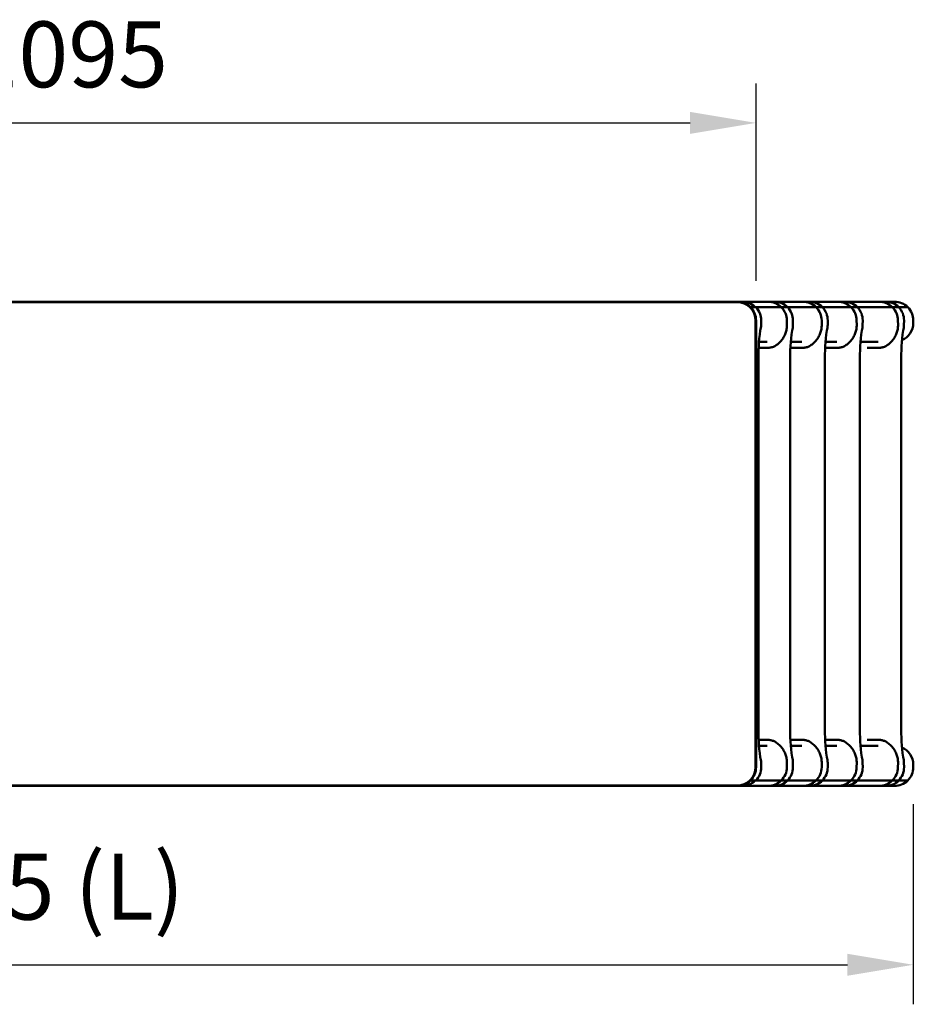
# Model space of a CAD drawing. Units: millimetres. Extents: x 0 to 420, y 0 to 281.
# Drawn here: x 122 to 169, y 212 to 264 of the extents above; entities that cross this region are included whole.
import ezdxf

# ---------------------------------------------------------------- set-up
doc = ezdxf.new("R2010")
doc.units = ezdxf.units.MM
doc.header["$LTSCALE"] = 0.75
doc.layers.add('FD_Dimensions', color=7, linetype='Continuous', lineweight=25)
doc.layers.add('Visible', color=7, linetype='Continuous', lineweight=50)
doc.styles.get("Standard").update_dxf_attribs({"font": 'arial.ttf'})
doc.dimstyles.new('Dim-ISO-25', dxfattribs={"dimtxt": 3.5, "dimasz": 3.5, "dimexe": 2.1, "dimexo": 2.1, "dimgap": 1.4, "dimtad": 1, "dimzin": 12, "dimdsep": 46, "dimtxsty": 'Standard', "dimcen": 0, "dimazin": 3, "dimtp": 0.1, "dimtm": 0.1, "dimtfac": 0.714286, "dimtmove": 0, "dimatfit": 3, "dimfxl": 1, "dimtzin": 12, "dimarcsym": 0})

# ---------------------------------------------------------------- blocks, each defined once
blk = doc.blocks.new('*D13')
at = {"layer": 'Defpoints', "color": 0, "transparency": 16777216}
for p in [(160.690263, 258.465669), (87.60421, 247.965669), (160.690263, 247.965669)]:
    blk.add_point(p, dxfattribs=at)
at = {"layer": 'FD_Dimensions', "color": 0, "lineweight": -2, "transparency": 16777216}
for p, q in [((87.60421, 250.065669), (87.60421, 260.565669)), ((160.690263, 250.065669), (160.690263, 260.565669)), ((91.10421, 258.465669), (157.190263, 258.465669))]:
    blk.add_line(p, q, dxfattribs=at)
at = {"layer": 'FD_Dimensions', "color": 0, "transparency": 16777216}
for points in [[(91.10421, 259.049002), (91.10421, 257.882336), (87.60421, 258.465669)], [(157.190263, 259.049002), (157.190263, 257.882336), (160.690263, 258.465669)]]:
    blk.add_solid(points, dxfattribs=at)
at = {"layer": 'FD_Dimensions', "color": 0, "transparency": 16777216, "insert": (124.147237, 261.652674), "char_height": 3.5, "attachment_point": 5}
blk.add_mtext('1095', dxfattribs=at)
blk = doc.blocks.new('*D14')
at = {"layer": 'Defpoints', "color": 0, "transparency": 16777216}
for p in [(74.087075, 224.232336), (169.046534, 224.365669), (169.046534, 213.732336)]:
    blk.add_point(p, dxfattribs=at)
at = {"layer": 'FD_Dimensions', "color": 0, "lineweight": -2, "transparency": 16777216}
for p, q in [((74.087075, 222.132336), (74.087075, 211.632336)), ((169.046534, 222.265669), (169.046534, 211.632336)), ((77.587075, 213.732336), (165.546534, 213.732336))]:
    blk.add_line(p, q, dxfattribs=at)
at = {"layer": 'FD_Dimensions', "color": 0, "transparency": 16777216}
for points in [[(77.587075, 214.315669), (77.587075, 213.149002), (74.087075, 213.732336)], [(165.546534, 214.315669), (165.546534, 213.149002), (169.046534, 213.732336)]]:
    blk.add_solid(points, dxfattribs=at)
at = {"layer": 'FD_Dimensions', "color": 0, "transparency": 16777216, "insert": (121.566804, 217.426674), "char_height": 3.5, "attachment_point": 5}
blk.add_mtext('1425 (L)', dxfattribs=at)

msp = doc.modelspace()

# ---------------------------------------------------------------- linework, layer by layer
at = {"layer": 'Visible', "extrusion": (-1e-16, -1, 2.966e-13)}
for p, q in [((88.60253, 248.94033), (159.6865, 248.94033)), ((88.60553, 248.96567), (159.6895, 248.96567)), ((159.93749, 248.96567), (159.6895, 248.96567)), ((159.93749, 248.96567), (161.33635, 248.96567)), ((160.37808, 248.65306), (160.39919, 248.67073)), ((160.39919, 248.67073), (160.37808, 248.65306)), ((160.39919, 248.67073), (160.65091, 248.67073)), ((160.40101, 248.67073), (160.39919, 248.67073)), ((160.40101, 248.67073), (160.68117, 248.67073)), ((160.64591, 248.67569), (160.67629, 248.67569)), ((160.67629, 248.67569), (160.67215, 248.67073)), ((162.03386, 248.67073), (160.68117, 248.67073)), ((162.03386, 248.67073), (160.68117, 248.67073)), ((161.66029, 248.96567), (161.33635, 248.96567)), ((161.66029, 248.96567), (163.181, 248.96567)), ((162.02878, 248.67569), (162.02886, 248.67569)), ((162.03366, 248.67073), (162.37376, 248.67073)), ((162.03386, 248.67073), (162.37119, 248.67073)), ((162.3663, 248.67569), (162.36876, 248.67569)), ((163.88045, 248.67073), (162.37119, 248.67073)), ((163.88045, 248.67073), (162.37119, 248.67073)), ((163.50831, 248.96567), (163.181, 248.96567)), ((163.50831, 248.96567), (165.03706, 248.96567)), ((163.87349, 248.67569), (163.87545, 248.67569)), ((163.87838, 248.67073), (164.22185, 248.67073)), ((163.88045, 248.67073), (164.21779, 248.67073)), ((164.2129, 248.67569), (164.21685, 248.67569)), ((165.73876, 248.67073), (164.21779, 248.67073)), ((165.73876, 248.67073), (164.21779, 248.67073)), ((165.36936, 248.96567), (165.03706, 248.96567)), ((165.36936, 248.96567), (167.23062, 248.96567)), ((165.72962, 248.67569), (165.73376, 248.67569)), ((165.73451, 248.67073), (166.08306, 248.67073)), ((165.73876, 248.67073), (166.07609, 248.67073)), ((166.07121, 248.67569), (166.07806, 248.67569)), ((167.93489, 248.67073), (166.07609, 248.67073)), ((167.93489, 248.67073), (166.07609, 248.67073)), ((167.56918, 248.96567), (167.23062, 248.96567)), ((167.56918, 248.96567), (168.04201, 248.96567)), ((167.92325, 248.67569), (167.92989, 248.67569)), ((167.92813, 248.67073), (168.28294, 248.67073)), ((167.93489, 248.67073), (168.27222, 248.67073)), ((168.26734, 248.67569), (168.27794, 248.67569)), ((168.75351, 248.67073), (168.27222, 248.67073)), ((168.75351, 248.67073), (168.27222, 248.67073)), ((160.66201, 247.96567), (160.66201, 224.23234)), ((160.69026, 247.96567), (160.69026, 224.23234)), ((160.69026, 247.83234), (160.69026, 247.96567)), ((160.95978, 247.73664), (160.96239, 247.96567)), ((160.95978, 247.73664), (160.96239, 247.96567)), ((162.33115, 247.96567), (162.33376, 247.73664)), ((162.33115, 247.96567), (162.33376, 247.73664)), ((162.6498, 247.73664), (162.65241, 247.96567)), ((162.6498, 247.73664), (162.65241, 247.96567)), ((164.17774, 247.96567), (164.18035, 247.73664)), ((164.17774, 247.96567), (164.18035, 247.73664)), ((164.4964, 247.73664), (164.49901, 247.96567)), ((164.4964, 247.73664), (164.49901, 247.96567)), ((166.03605, 247.96567), (166.03866, 247.73664)), ((166.03605, 247.96567), (166.03866, 247.73664)), ((166.3547, 247.73664), (166.35731, 247.96567)), ((166.3547, 247.73664), (166.35731, 247.96567)), ((168.23218, 247.96567), (168.23479, 247.73664)), ((168.23218, 247.96567), (168.23479, 247.73664)), ((168.55083, 247.73664), (168.55344, 247.96567)), ((168.55083, 247.73664), (168.55344, 247.96567)), ((169.04642, 247.83234), (169.04642, 247.96567)), ((161.2868, 246.51992), (160.83, 246.51992)), ((161.2868, 246.51992), (160.83, 246.51992)), ((161.27426, 246.83234), (160.84736, 246.83234)), ((161.3531, 246.51992), (161.2868, 246.51992)), ((161.3531, 246.51992), (161.2868, 246.51992)), ((163.1334, 246.51992), (162.53668, 246.51992)), ((163.12086, 246.83234), (162.53738, 246.83234)), ((163.1334, 246.51992), (163.0671, 246.51992)), ((163.1997, 246.51992), (163.1334, 246.51992)), ((163.1997, 246.51992), (163.1334, 246.51992)), ((164.97917, 246.83234), (164.38398, 246.83234)), ((164.9917, 246.51992), (164.39499, 246.51992)), ((164.9917, 246.51992), (164.39499, 246.51992)), ((165.05801, 246.51992), (164.9917, 246.51992)), ((165.05801, 246.51992), (164.9917, 246.51992)), ((167.1753, 246.83234), (166.24229, 246.83234)), ((167.18784, 246.51992), (166.59112, 246.51992)), ((167.18784, 246.51992), (166.59112, 246.51992)), ((167.25414, 246.51992), (167.18784, 246.51992)), ((167.25414, 246.51992), (167.18784, 246.51992)), ((160.81421, 226.43234), (160.81421, 245.76567)), ((162.50422, 226.43234), (162.50422, 245.76567)), ((164.35082, 226.43234), (164.35082, 245.76567)), ((166.20913, 226.43234), (166.20913, 245.76567)), ((168.40526, 226.43234), (168.40526, 245.76567)), ((161.2868, 225.67809), (160.83, 225.67809)), ((161.2868, 225.67809), (160.83, 225.67809)), ((161.3531, 225.67809), (161.2868, 225.67809)), ((161.3531, 225.67809), (161.2868, 225.67809)), ((163.1334, 225.67809), (162.53668, 225.67809)), ((163.1334, 225.67809), (163.0671, 225.67809)), ((163.1997, 225.67809), (163.1334, 225.67809)), ((163.1997, 225.67809), (163.1334, 225.67809)), ((164.9917, 225.67809), (164.39499, 225.67809)), ((164.9917, 225.67809), (164.39499, 225.67809)), ((165.05801, 225.67809), (164.9917, 225.67809)), ((165.05801, 225.67809), (164.9917, 225.67809)), ((167.18784, 225.67809), (166.59112, 225.67809)), ((167.18784, 225.67809), (166.59112, 225.67809)), ((167.25414, 225.67809), (167.18784, 225.67809)), ((167.25414, 225.67809), (167.18784, 225.67809)), ((161.27426, 225.36567), (160.84736, 225.36567)), ((163.12086, 225.36567), (162.53738, 225.36567)), ((164.97917, 225.36567), (164.38398, 225.36567)), ((167.1753, 225.36567), (166.24229, 225.36567)), ((160.95978, 224.46136), (160.96239, 224.23234)), ((160.95978, 224.46136), (160.96239, 224.23234)), ((162.33115, 224.23234), (162.33376, 224.46136)), ((162.33115, 224.23234), (162.33376, 224.46136)), ((162.6498, 224.46136), (162.65241, 224.23234)), ((162.6498, 224.46136), (162.65241, 224.23234)), ((164.17774, 224.23234), (164.18035, 224.46136)), ((164.17774, 224.23234), (164.18035, 224.46136)), ((164.4964, 224.46136), (164.49901, 224.23234)), ((164.4964, 224.46136), (164.49901, 224.23234)), ((166.03605, 224.23234), (166.03866, 224.46136)), ((166.03605, 224.23234), (166.03866, 224.46136)), ((166.3547, 224.46136), (166.35731, 224.23234)), ((166.3547, 224.46136), (166.35731, 224.23234)), ((168.23218, 224.23234), (168.23479, 224.46136)), ((168.23218, 224.23234), (168.23479, 224.46136)), ((168.55083, 224.46136), (168.55344, 224.23234)), ((168.55083, 224.46136), (168.55344, 224.23234)), ((160.69026, 224.36567), (160.69026, 224.23234)), ((169.04642, 224.23234), (169.04642, 224.36567)), ((160.37667, 223.54353), (160.39422, 223.52232)), ((160.39422, 223.52232), (160.37667, 223.54353)), ((160.39422, 223.52232), (160.64591, 223.52232)), ((160.39422, 223.52232), (160.39607, 223.52232)), ((160.39607, 223.52232), (160.67629, 223.52232)), ((162.02878, 223.52232), (160.64591, 223.52232)), ((162.02886, 223.52232), (160.67629, 223.52232)), ((162.02878, 223.52232), (162.36876, 223.52232)), ((162.02886, 223.52232), (162.3663, 223.52232)), ((162.3663, 223.52232), (163.87545, 223.52232)), ((163.87349, 223.52232), (162.36876, 223.52232)), ((163.87349, 223.52232), (164.21685, 223.52232)), ((163.87545, 223.52232), (164.2129, 223.52232)), ((165.73376, 223.52232), (164.2129, 223.52232)), ((165.72962, 223.52232), (164.21685, 223.52232)), ((165.72962, 223.52232), (166.07806, 223.52232)), ((165.73376, 223.52232), (166.07121, 223.52232)), ((166.07121, 223.52232), (167.92989, 223.52232)), ((167.92325, 223.52232), (166.07806, 223.52232)), ((167.92325, 223.52232), (168.27794, 223.52232)), ((167.92989, 223.52232), (168.26734, 223.52232)), ((168.74853, 223.52232), (168.26734, 223.52232)), ((168.74853, 223.52232), (168.27794, 223.52232)), ((159.6865, 223.25768), (88.60253, 223.25768)), ((159.6895, 223.23234), (88.60553, 223.23234)), ((159.6895, 223.23234), (159.93749, 223.23234)), ((159.93749, 223.23234), (161.33635, 223.23234)), ((161.33635, 223.23234), (161.66029, 223.23234)), ((161.66029, 223.23234), (163.181, 223.23234)), ((163.181, 223.23234), (163.50831, 223.23234)), ((163.50831, 223.23234), (165.03706, 223.23234)), ((165.03706, 223.23234), (165.36936, 223.23234)), ((165.36936, 223.23234), (167.23062, 223.23234)), ((167.23062, 223.23234), (167.56918, 223.23234)), ((167.56918, 223.23234), (168.04201, 223.23234))]:
    msp.add_line(p, q, dxfattribs=at)
at = {"layer": 'Visible'}
for centre, radius, start, end in [((159.68696, 247.9652), 0.97509, 0.027449, 90.027409), ((168.04242, 247.95905), 1.00661, 44.963708, 90.023084), ((168.04864, 247.96527), 0.99779, 0.022748, 44.963177), ((159.71835, 247.75355), 1.24154, 344.994635, 359.219613), ((159.71835, 247.75355), 1.24154, 344.994635, 359.219613), ((161.40837, 247.75355), 1.24154, 344.994635, 359.219613), ((161.40837, 247.75355), 1.24154, 344.994635, 359.219613), ((163.25497, 247.75355), 1.24154, 344.994635, 359.219613), ((163.25497, 247.75355), 1.24154, 344.994635, 359.219613), ((165.11327, 247.75355), 1.24154, 344.994635, 359.219613), ((165.11327, 247.75355), 1.24154, 344.994635, 359.219613), ((168.04665, 247.83343), 0.9998, 293.449154, 359.937536), ((167.30941, 247.75355), 1.24154, 344.994635, 359.219613), ((167.30941, 247.75355), 1.24154, 344.994635, 359.219613), ((170.85845, 245.99614), 10.04545, 171.780452, 181.314426), ((172.54846, 245.99614), 10.04545, 171.780452, 181.314426), ((174.39506, 245.99614), 10.04545, 171.780452, 181.314426), ((176.25337, 245.99614), 10.04545, 171.780452, 181.314426), ((178.4495, 245.99614), 10.04545, 171.780452, 181.314426), ((170.95812, 226.20357), 10.14494, 178.708071, 188.148549), ((172.64813, 226.20357), 10.14494, 178.708071, 188.148549), ((174.49473, 226.20357), 10.14494, 178.708071, 188.148549), ((176.35304, 226.20357), 10.14494, 178.708071, 188.148549), ((178.54917, 226.20357), 10.14494, 178.708071, 188.148549), ((168.04665, 224.36458), 0.9998, 0.062464, 66.550846), ((159.71835, 224.44445), 1.24154, 0.780387, 15.005365), ((159.71835, 224.44445), 1.24154, 0.780387, 15.005365), ((161.40837, 224.44445), 1.24154, 0.780387, 15.005365), ((161.40837, 224.44445), 1.24154, 0.780387, 15.005365), ((163.25497, 224.44445), 1.24154, 0.780387, 15.005365), ((163.25497, 224.44445), 1.24154, 0.780387, 15.005365), ((165.11327, 224.44445), 1.24154, 0.780387, 15.005365), ((165.11327, 224.44445), 1.24154, 0.780387, 15.005365), ((167.30941, 224.44445), 1.24154, 0.780387, 15.005365), ((167.30941, 224.44445), 1.24154, 0.780387, 15.005365), ((159.68696, 224.2328), 0.97509, 269.972591, 359.972551), ((168.04861, 224.23274), 0.99782, 314.63918, 359.976686), ((168.04241, 224.23899), 1.00665, 269.977477, 314.640124)]:
    msp.add_arc(centre, radius, start, end, dxfattribs=at)
at = {"layer": 'Visible', "extrusion": (0, 0, -1)}
for centre, major_axis, ratio, start_param, end_param in [((159.6895, 247.96567), (-1.00077, 0), 0.99923541, 1.57079633, 2.35909097), ((159.69574, 247.96567), (0, 1), 0.9945219, 0.78829464, 1.57079633), ((159.69574, 247.96567), (0, 1), 0.9945219, 0.78829464, 1.57079633), ((161.33635, 247.96567), (0, 1), 0.98331058, 0, 0.78829464), ((161.33635, 247.96567), (0, 1), 0.98331058, 0, 0.78127072), ((161.33662, 247.96567), (-0.53669, 0.84804), 0.98740015, 1.33978295, 1.34680687), ((161.33662, 247.96567), (-0.53669, 0.84804), 0.98740015, 1.34680692, 2.1293086), ((161.33662, 247.96567), (-0.53669, 0.84804), 0.98740015, 1.34680692, 2.1293086), ((163.181, 247.96567), (0, 1), 0.98340446, 0, 0.78829464), ((163.181, 247.96567), (0, 1), 0.98340446, 0, 0.78127072), ((163.18322, 247.96567), (-0.53669, 0.84804), 0.98740015, 1.33978292, 1.34680684), ((163.18322, 247.96567), (-0.53669, 0.84804), 0.98740015, 1.34680692, 2.1293086), ((163.18322, 247.96567), (-0.53669, 0.84804), 0.98740015, 1.34680692, 2.1293086), ((165.03706, 247.96567), (0, 1), 0.98349885, 0, 0.78829464), ((165.03706, 247.96567), (0, 1), 0.98349885, 0, 0.78127072), ((165.04153, 247.96567), (-0.53669, 0.84804), 0.98740014, 1.33978309, 1.34680701), ((165.04153, 247.96567), (-0.53669, 0.84804), 0.98740015, 1.34680692, 2.1293086), ((165.04153, 247.96567), (-0.53669, 0.84804), 0.98740015, 1.34680692, 2.1293086), ((167.23062, 247.96567), (0, 1), 0.98359362, 0, 0.78829464), ((167.23062, 247.96567), (0, 1), 0.98359362, 0, 0.78127072), ((167.23766, 247.96567), (-0.53669, 0.84804), 0.98740014, 1.3397831, 1.34680702), ((167.23766, 247.96567), (-0.53669, 0.84804), 0.98740015, 1.34680692, 2.1293086), ((167.23766, 247.96567), (-0.53669, 0.84804), 0.98740015, 1.34680692, 2.1293086), ((159.69574, 247.83234), (0, 1), 0.9945219, 1.57079633, 1.80972421), ((159.6895, 224.36567), (1.00077, 0), 0.99923541, -0.23817789, 0), ((159.6895, 224.23234), (1.00077, 0), 0.99923541, 0, 0.78952561), ((159.69574, 224.23234), (0, 1), 0.9945219, 1.57079633, 2.36032193), ((159.96787, 224.23234), (-0.53669, 0.84804), 0.98740015, 2.1293086, 2.91883421), ((161.33662, 224.23234), (0.53669, 0.84804), 0.98740015, 1.01228405, 1.80180966), ((161.65789, 224.23234), (-0.53669, 0.84804), 0.98740015, 2.1293086, 2.91883421), ((163.18322, 224.23234), (0.53669, 0.84804), 0.98740015, 1.01228405, 1.80180966), ((163.50448, 224.23234), (-0.53669, 0.84804), 0.98740015, 2.1293086, 2.91883421), ((165.04153, 224.23234), (0.53669, 0.84804), 0.98740015, 1.01228405, 1.80180966), ((165.36279, 224.23234), (-0.53669, 0.84804), 0.98740015, 2.1293086, 2.91883421), ((167.23766, 224.23234), (0.53669, 0.84804), 0.98740015, 1.01228405, 1.80180966), ((167.55892, 224.23234), (-0.53669, 0.84804), 0.98740015, 2.1293086, 2.91883421), ((159.6895, 224.23234), (-1.00077, 0), 0.99923541, 3.93111826, 4.71238898), ((159.93749, 224.23234), (-1.00602, 0), 0.99401896, 3.93111826, 4.71238898), ((161.33635, 224.23234), (0, 1), 0.98331058, 2.36032193, 3.14159265), ((161.66029, 224.23234), (1.0061, 0), 0.9939361, 0.78952561, 1.57079633), ((163.181, 224.23234), (0, 1), 0.98340446, 2.36032193, 3.14159265), ((163.50831, 224.23234), (1.00619, 0), 0.99384795, 0.78952561, 1.57079633), ((165.03706, 224.23234), (0, 1), 0.98349885, 2.36032193, 3.14159265), ((165.36936, 224.23234), (1.00642, 0), 0.9936223, 0.78952561, 1.57079633), ((167.23062, 224.23234), (0, 1), 0.98359362, 2.36032193, 3.14159265), ((167.56918, 224.23234), (-1.00651, 0), 0.993535, 3.93111826, 4.71238898)]:
    msp.add_ellipse(centre, major_axis=major_axis, ratio=ratio, start_param=start_param, end_param=end_param, dxfattribs=at)
at = {"layer": 'Visible'}
for centre, major_axis, ratio, start_param, end_param in [((159.93749, 247.96567), (-1.00602, 0), 0.99401896, 3.92409434, 4.71238898), ((159.93749, 247.96567), (1.00602, 0), 0.99401896, 0.78952561, 1.57079633), ((159.6895, 247.96567), (1.00077, 0), 0.99923541, 0, 0.78250169), ((159.96787, 247.96567), (0.53669, 0.84804), 0.98740014, -0.22978226, -0.22275834), ((159.96787, 247.96567), (0.53669, 0.84804), 0.98740015, -1.01228405, -0.22978236), ((159.96787, 247.96567), (0.53669, 0.84804), 0.98740015, -1.01228405, -0.22978236), ((161.66029, 247.96567), (-1.0061, 0), 0.9939361, 3.92409434, 4.71238898), ((161.66029, 247.96567), (-1.0061, 0), 0.9939361, 3.93111826, 4.71238898), ((161.65789, 247.96567), (0.53669, 0.84804), 0.98740015, -0.22978243, -0.22275851), ((161.65789, 247.96567), (0.53669, 0.84804), 0.98740015, -1.01228405, -0.22978236), ((161.65789, 247.96567), (0.53669, 0.84804), 0.98740015, -1.01228405, -0.22978236), ((163.50831, 247.96567), (-1.00619, 0), 0.99384795, 3.92409434, 4.71238898), ((163.50831, 247.96567), (-1.00619, 0), 0.99384795, 3.93111826, 4.71238898), ((163.50448, 247.96567), (0.53669, 0.84804), 0.98740015, -0.22978243, -0.2227585), ((163.50448, 247.96567), (0.53669, 0.84804), 0.98740015, -1.01228405, -0.22978236), ((163.50448, 247.96567), (0.53669, 0.84804), 0.98740015, -1.01228405, -0.22978236), ((165.36936, 247.96567), (1.00642, 0), 0.9936223, 0.78250169, 1.57079633), ((165.36936, 247.96567), (-1.00642, 0), 0.9936223, 3.93111826, 4.71238898), ((165.36279, 247.96567), (0.53669, 0.84804), 0.98740015, -0.22978237, -0.22275844), ((165.36279, 247.96567), (0.53669, 0.84804), 0.98740015, -1.01228405, -0.22978236), ((165.36279, 247.96567), (0.53669, 0.84804), 0.98740015, -1.01228405, -0.22978236), ((167.56918, 247.96567), (1.00651, 0), 0.993535, 0.78250169, 1.57079633), ((167.56918, 247.96567), (1.00651, 0), 0.993535, 0.78952561, 1.57079633), ((167.55892, 247.96567), (0.53669, 0.84804), 0.98740015, -0.22978239, -0.22275847), ((167.55892, 247.96567), (0.53669, 0.84804), 0.98740015, -1.01228405, -0.22978236), ((167.55892, 247.96567), (0.53669, 0.84804), 0.98740015, -1.01228405, -0.22978236), ((159.6895, 247.83234), (-1.00077, 0), 0.99923541, 2.90341477, 3.14159265), ((159.69574, 224.36567), (0, 1), 0.9945219, -1.57079633, -1.33186844), ((159.69574, 224.23234), (0, 1), 0.9945219, 3.92286337, 4.71238898), ((159.96787, 224.23234), (-0.53669, 0.84804), 0.98740015, 3.3643511, 4.1538767), ((161.33662, 224.23234), (0.53669, 0.84804), 0.98740015, 4.48137565, 5.27090126), ((161.65789, 224.23234), (-0.53669, 0.84804), 0.98740015, 3.3643511, 4.1538767), ((163.18322, 224.23234), (0.53669, 0.84804), 0.98740015, 4.48137565, 5.27090126), ((163.50448, 224.23234), (-0.53669, 0.84804), 0.98740015, 3.3643511, 4.1538767), ((165.04153, 224.23234), (0.53669, 0.84804), 0.98740015, 4.48137565, 5.27090126), ((165.36279, 224.23234), (-0.53669, 0.84804), 0.98740015, 3.3643511, 4.1538767), ((167.23766, 224.23234), (0.53669, 0.84804), 0.98740015, 4.48137565, 5.27090126), ((167.55892, 224.23234), (-0.53669, 0.84804), 0.98740015, 3.3643511, 4.1538767), ((159.93749, 224.23234), (1.00602, 0), 0.99401896, 4.71238898, 5.4936597), ((161.33635, 224.23234), (0, 1), 0.98331058, 3.14159265, 3.92286337), ((161.66029, 224.23234), (1.0061, 0), 0.9939361, 4.71238898, 5.4936597), ((163.181, 224.23234), (0, 1), 0.98340446, 3.14159265, 3.92286337), ((163.50831, 224.23234), (1.00619, 0), 0.99384795, 4.71238898, 5.4936597), ((165.03706, 224.23234), (0, 1), 0.98349885, 3.14159265, 3.92286337), ((165.36936, 224.23234), (-1.00642, 0), 0.9936223, 1.57079633, 2.35206705), ((167.23062, 224.23234), (0, 1), 0.98359362, 3.14159265, 3.92286337), ((167.56918, 224.23234), (1.00651, 0), 0.993535, 4.71238898, 5.4936597)]:
    msp.add_ellipse(centre, major_axis=major_axis, ratio=ratio, start_param=start_param, end_param=end_param, dxfattribs=at)
for points in [[(168.75465, 248.67037), (168.75441, 248.67061), (168.75403, 248.67072), (168.75351, 248.67072)], [(168.75465, 248.67037), (168.75441, 248.67061), (168.75403, 248.67072), (168.75351, 248.67072)], [(160.91762, 247.43209), (160.91766, 247.43225), (160.91769, 247.43234), (160.91769, 247.43234)], [(162.60764, 247.43209), (162.60768, 247.43225), (162.6077, 247.43234), (162.6077, 247.43234)], [(164.45423, 247.43209), (164.45428, 247.43225), (164.4543, 247.43234), (164.4543, 247.43234)], [(166.31254, 247.43209), (166.31258, 247.43225), (166.31261, 247.43234), (166.31261, 247.43234)], [(168.50867, 247.43209), (168.50871, 247.43225), (168.50874, 247.43234), (168.50874, 247.43234)], [(168.74973, 223.52274), (168.74944, 223.52246), (168.74904, 223.52232), (168.74853, 223.52232)], [(168.74973, 223.52274), (168.74944, 223.52246), (168.74904, 223.52232), (168.74853, 223.52232)]]:
    msp.add_open_spline(points, degree=3, dxfattribs=at)
for points, knots in [([(162.33376, 247.73664), (162.33456, 247.66603), (162.32871, 247.58888), (162.3022, 247.43726), (162.28158, 247.36279), (162.23239, 247.22706), (162.19859, 247.15329), (162.11793, 247.01333), (162.0711, 246.94714), (161.97956, 246.83746), (161.92688, 246.78306), (161.81204, 246.68576), (161.74984, 246.64292), (161.6403, 246.58408), (161.58449, 246.56017), (161.4687, 246.52797), (161.40866, 246.51992), (161.3531, 246.51992)], [2.292201, 2.292201, 2.292201, 2.292201, 2.61184588, 2.61184588, 2.93149076, 2.93149076, 3.26773034, 3.26773034, 3.60396992, 3.60396992, 3.91792245, 3.91792245, 4.23187497, 4.23187497, 4.4832661, 4.4832661, 4.73465723, 4.73465723, 4.73465723, 4.73465723]), ([(162.33376, 247.73664), (162.33456, 247.66603), (162.32871, 247.58888), (162.3022, 247.43726), (162.28158, 247.36279), (162.23239, 247.22706), (162.19859, 247.15329), (162.11793, 247.01333), (162.0711, 246.94714), (161.97956, 246.83746), (161.92688, 246.78306), (161.81204, 246.68576), (161.74984, 246.64292), (161.6403, 246.58408), (161.58449, 246.56017), (161.4687, 246.52797), (161.40866, 246.51992), (161.3531, 246.51992)], [2.292201, 2.292201, 2.292201, 2.292201, 2.61184588, 2.61184588, 2.93149076, 2.93149076, 3.26773034, 3.26773034, 3.60396992, 3.60396992, 3.91792245, 3.91792245, 4.23187497, 4.23187497, 4.4832661, 4.4832661, 4.73465723, 4.73465723, 4.73465723, 4.73465723]), ([(164.18035, 247.73664), (164.18116, 247.66603), (164.17531, 247.58888), (164.1488, 247.43726), (164.12818, 247.36279), (164.07898, 247.22706), (164.04518, 247.15329), (163.96453, 247.01333), (163.9177, 246.94714), (163.82616, 246.83746), (163.77348, 246.78306), (163.65864, 246.68576), (163.59643, 246.64292), (163.4869, 246.58408), (163.43108, 246.56017), (163.3153, 246.52797), (163.25526, 246.51992), (163.1997, 246.51992)], [2.292201, 2.292201, 2.292201, 2.292201, 2.61184588, 2.61184588, 2.93149076, 2.93149076, 3.26773034, 3.26773034, 3.60396992, 3.60396992, 3.91792245, 3.91792245, 4.23187497, 4.23187497, 4.4832661, 4.4832661, 4.73465723, 4.73465723, 4.73465723, 4.73465723]), ([(164.18035, 247.73664), (164.18116, 247.66603), (164.17531, 247.58888), (164.1488, 247.43726), (164.12818, 247.36279), (164.07898, 247.22706), (164.04518, 247.15329), (163.96453, 247.01333), (163.9177, 246.94714), (163.82616, 246.83746), (163.77348, 246.78306), (163.65864, 246.68576), (163.59643, 246.64292), (163.4869, 246.58408), (163.43108, 246.56017), (163.3153, 246.52797), (163.25526, 246.51992), (163.1997, 246.51992)], [2.292201, 2.292201, 2.292201, 2.292201, 2.61184588, 2.61184588, 2.93149076, 2.93149076, 3.26773034, 3.26773034, 3.60396992, 3.60396992, 3.91792245, 3.91792245, 4.23187497, 4.23187497, 4.4832661, 4.4832661, 4.73465723, 4.73465723, 4.73465723, 4.73465723]), ([(166.03866, 247.73664), (166.03947, 247.66603), (166.03361, 247.58888), (166.0071, 247.43726), (165.98649, 247.36279), (165.93729, 247.22706), (165.90349, 247.15329), (165.82283, 247.01333), (165.776, 246.94714), (165.68447, 246.83746), (165.63178, 246.78306), (165.51695, 246.68576), (165.45474, 246.64292), (165.34521, 246.58408), (165.28939, 246.56017), (165.1736, 246.52797), (165.11356, 246.51992), (165.05801, 246.51992)], [2.292201, 2.292201, 2.292201, 2.292201, 2.61184588, 2.61184588, 2.93149076, 2.93149076, 3.26773034, 3.26773034, 3.60396992, 3.60396992, 3.91792245, 3.91792245, 4.23187497, 4.23187497, 4.4832661, 4.4832661, 4.73465723, 4.73465723, 4.73465723, 4.73465723]), ([(166.03866, 247.73664), (166.03947, 247.66603), (166.03361, 247.58888), (166.0071, 247.43726), (165.98649, 247.36279), (165.93729, 247.22706), (165.90349, 247.15329), (165.82283, 247.01333), (165.776, 246.94714), (165.68447, 246.83746), (165.63178, 246.78306), (165.51695, 246.68576), (165.45474, 246.64292), (165.34521, 246.58408), (165.28939, 246.56017), (165.1736, 246.52797), (165.11356, 246.51992), (165.05801, 246.51992)], [2.292201, 2.292201, 2.292201, 2.292201, 2.61184588, 2.61184588, 2.93149076, 2.93149076, 3.26773034, 3.26773034, 3.60396992, 3.60396992, 3.91792245, 3.91792245, 4.23187497, 4.23187497, 4.4832661, 4.4832661, 4.73465723, 4.73465723, 4.73465723, 4.73465723]), ([(168.23479, 247.73664), (168.2356, 247.66603), (168.22975, 247.58888), (168.20323, 247.43726), (168.18262, 247.36279), (168.13342, 247.22706), (168.09962, 247.15329), (168.01896, 247.01333), (167.97213, 246.94714), (167.8806, 246.83746), (167.82791, 246.78306), (167.71308, 246.68576), (167.65087, 246.64292), (167.54134, 246.58408), (167.48552, 246.56017), (167.36973, 246.52797), (167.30969, 246.51992), (167.25414, 246.51992)], [2.292201, 2.292201, 2.292201, 2.292201, 2.61184588, 2.61184588, 2.93149076, 2.93149076, 3.26773034, 3.26773034, 3.60396992, 3.60396992, 3.91792245, 3.91792245, 4.23187497, 4.23187497, 4.4832661, 4.4832661, 4.73465723, 4.73465723, 4.73465723, 4.73465723]), ([(168.23479, 247.73664), (168.2356, 247.66603), (168.22975, 247.58888), (168.20323, 247.43726), (168.18262, 247.36279), (168.13342, 247.22706), (168.09962, 247.15329), (168.01896, 247.01333), (167.97213, 246.94714), (167.8806, 246.83746), (167.82791, 246.78306), (167.71308, 246.68576), (167.65087, 246.64292), (167.54134, 246.58408), (167.48552, 246.56017), (167.36973, 246.52797), (167.30969, 246.51992), (167.25414, 246.51992)], [2.292201, 2.292201, 2.292201, 2.292201, 2.61184588, 2.61184588, 2.93149076, 2.93149076, 3.26773034, 3.26773034, 3.60396992, 3.60396992, 3.91792245, 3.91792245, 4.23187497, 4.23187497, 4.4832661, 4.4832661, 4.73465723, 4.73465723, 4.73465723, 4.73465723]), ([(161.3531, 225.67809), (161.40866, 225.67809), (161.4687, 225.67004), (161.58449, 225.63784), (161.6403, 225.61393), (161.74984, 225.55508), (161.81204, 225.51224), (161.92688, 225.41494), (161.97956, 225.36054), (162.0711, 225.25087), (162.11793, 225.18467), (162.19859, 225.04472), (162.23239, 224.97094), (162.28158, 224.83522), (162.3022, 224.76074), (162.32871, 224.60912), (162.33456, 224.53197), (162.33376, 224.46136)], [-4.73465723, -4.73465723, -4.73465723, -4.73465723, -4.4832661, -4.4832661, -4.23187497, -4.23187497, -3.91792245, -3.91792245, -3.60396992, -3.60396992, -3.26773034, -3.26773034, -2.93149076, -2.93149076, -2.61184588, -2.61184588, -2.292201, -2.292201, -2.292201, -2.292201]), ([(162.33376, 224.46136), (162.33456, 224.53197), (162.32871, 224.60912), (162.3022, 224.76074), (162.28158, 224.83522), (162.23239, 224.97094), (162.19859, 225.04472), (162.11793, 225.18467), (162.0711, 225.25087), (161.97956, 225.36054), (161.92688, 225.41494), (161.81204, 225.51224), (161.74984, 225.55508), (161.6403, 225.61393), (161.58449, 225.63784), (161.4687, 225.67004), (161.40866, 225.67809), (161.3531, 225.67809)], [2.292201, 2.292201, 2.292201, 2.292201, 2.61184588, 2.61184588, 2.93149076, 2.93149076, 3.26773034, 3.26773034, 3.60396992, 3.60396992, 3.91792245, 3.91792245, 4.23187497, 4.23187497, 4.4832661, 4.4832661, 4.73465723, 4.73465723, 4.73465723, 4.73465723]), ([(163.1997, 225.67809), (163.25526, 225.67809), (163.3153, 225.67004), (163.43108, 225.63784), (163.4869, 225.61393), (163.59643, 225.55508), (163.65864, 225.51224), (163.77348, 225.41494), (163.82616, 225.36054), (163.9177, 225.25087), (163.96453, 225.18467), (164.04518, 225.04472), (164.07898, 224.97094), (164.12818, 224.83522), (164.1488, 224.76074), (164.17531, 224.60912), (164.18116, 224.53197), (164.18035, 224.46136)], [-4.73465723, -4.73465723, -4.73465723, -4.73465723, -4.4832661, -4.4832661, -4.23187497, -4.23187497, -3.91792245, -3.91792245, -3.60396992, -3.60396992, -3.26773034, -3.26773034, -2.93149076, -2.93149076, -2.61184588, -2.61184588, -2.292201, -2.292201, -2.292201, -2.292201]), ([(164.18035, 224.46136), (164.18116, 224.53197), (164.17531, 224.60912), (164.1488, 224.76074), (164.12818, 224.83522), (164.07898, 224.97094), (164.04518, 225.04472), (163.96453, 225.18467), (163.9177, 225.25087), (163.82616, 225.36054), (163.77348, 225.41494), (163.65864, 225.51224), (163.59643, 225.55508), (163.4869, 225.61393), (163.43108, 225.63784), (163.3153, 225.67004), (163.25526, 225.67809), (163.1997, 225.67809)], [2.292201, 2.292201, 2.292201, 2.292201, 2.61184588, 2.61184588, 2.93149076, 2.93149076, 3.26773034, 3.26773034, 3.60396992, 3.60396992, 3.91792245, 3.91792245, 4.23187497, 4.23187497, 4.4832661, 4.4832661, 4.73465723, 4.73465723, 4.73465723, 4.73465723]), ([(165.05801, 225.67809), (165.11356, 225.67809), (165.1736, 225.67004), (165.28939, 225.63784), (165.34521, 225.61393), (165.45474, 225.55508), (165.51695, 225.51224), (165.63178, 225.41494), (165.68447, 225.36054), (165.776, 225.25087), (165.82283, 225.18467), (165.90349, 225.04472), (165.93729, 224.97094), (165.98649, 224.83522), (166.0071, 224.76074), (166.03361, 224.60912), (166.03947, 224.53197), (166.03866, 224.46136)], [-4.73465723, -4.73465723, -4.73465723, -4.73465723, -4.4832661, -4.4832661, -4.23187497, -4.23187497, -3.91792245, -3.91792245, -3.60396992, -3.60396992, -3.26773034, -3.26773034, -2.93149076, -2.93149076, -2.61184588, -2.61184588, -2.292201, -2.292201, -2.292201, -2.292201]), ([(166.03866, 224.46136), (166.03947, 224.53197), (166.03361, 224.60912), (166.0071, 224.76074), (165.98649, 224.83522), (165.93729, 224.97094), (165.90349, 225.04472), (165.82283, 225.18467), (165.776, 225.25087), (165.68447, 225.36054), (165.63178, 225.41494), (165.51695, 225.51224), (165.45474, 225.55508), (165.34521, 225.61393), (165.28939, 225.63784), (165.1736, 225.67004), (165.11356, 225.67809), (165.05801, 225.67809)], [2.292201, 2.292201, 2.292201, 2.292201, 2.61184588, 2.61184588, 2.93149076, 2.93149076, 3.26773034, 3.26773034, 3.60396992, 3.60396992, 3.91792245, 3.91792245, 4.23187497, 4.23187497, 4.4832661, 4.4832661, 4.73465723, 4.73465723, 4.73465723, 4.73465723]), ([(167.25414, 225.67809), (167.30969, 225.67809), (167.36973, 225.67004), (167.48552, 225.63784), (167.54134, 225.61393), (167.65087, 225.55508), (167.71308, 225.51224), (167.82791, 225.41494), (167.8806, 225.36054), (167.97213, 225.25087), (168.01896, 225.18467), (168.09962, 225.04472), (168.13342, 224.97094), (168.18262, 224.83522), (168.20323, 224.76074), (168.22975, 224.60912), (168.2356, 224.53197), (168.23479, 224.46136)], [-4.73465723, -4.73465723, -4.73465723, -4.73465723, -4.4832661, -4.4832661, -4.23187497, -4.23187497, -3.91792245, -3.91792245, -3.60396992, -3.60396992, -3.26773034, -3.26773034, -2.93149076, -2.93149076, -2.61184588, -2.61184588, -2.292201, -2.292201, -2.292201, -2.292201]), ([(168.23479, 224.46136), (168.2356, 224.53197), (168.22975, 224.60912), (168.20323, 224.76074), (168.18262, 224.83522), (168.13342, 224.97094), (168.09962, 225.04472), (168.01896, 225.18467), (167.97213, 225.25087), (167.8806, 225.36054), (167.82791, 225.41494), (167.71308, 225.51224), (167.65087, 225.55508), (167.54134, 225.61393), (167.48552, 225.63784), (167.36973, 225.67004), (167.30969, 225.67809), (167.25414, 225.67809)], [2.292201, 2.292201, 2.292201, 2.292201, 2.61184588, 2.61184588, 2.93149076, 2.93149076, 3.26773034, 3.26773034, 3.60396992, 3.60396992, 3.91792245, 3.91792245, 4.23187497, 4.23187497, 4.4832661, 4.4832661, 4.73465723, 4.73465723, 4.73465723, 4.73465723]), ([(160.91769, 224.76567), (160.91769, 224.76567), (160.91768, 224.7657), (160.91765, 224.76581), (160.91763, 224.76586), (160.91762, 224.76591)], [3.50631738168, 3.50631738168, 3.50631738168, 3.50631738168, 3.51278343329, 3.51278343329, 3.51599074499, 3.51599074499, 3.51599074499, 3.51599074499]), ([(162.6077, 224.76567), (162.6077, 224.76567), (162.60769, 224.7657), (162.60766, 224.76581), (162.60765, 224.76586), (162.60764, 224.76591)], [3.50631738168, 3.50631738168, 3.50631738168, 3.50631738168, 3.51278343329, 3.51278343329, 3.51599074499, 3.51599074499, 3.51599074499, 3.51599074499]), ([(164.4543, 224.76567), (164.4543, 224.76567), (164.45429, 224.7657), (164.45426, 224.76581), (164.45425, 224.76586), (164.45423, 224.76591)], [3.50631738168, 3.50631738168, 3.50631738168, 3.50631738168, 3.51278343329, 3.51278343329, 3.51599074499, 3.51599074499, 3.51599074499, 3.51599074499]), ([(166.31261, 224.76567), (166.31261, 224.76567), (166.3126, 224.7657), (166.31257, 224.76581), (166.31255, 224.76586), (166.31254, 224.76591)], [3.50631738168, 3.50631738168, 3.50631738168, 3.50631738168, 3.51278343329, 3.51278343329, 3.51599074499, 3.51599074499, 3.51599074499, 3.51599074499]), ([(168.50874, 224.76567), (168.50874, 224.76567), (168.50873, 224.7657), (168.5087, 224.76581), (168.50869, 224.76586), (168.50867, 224.76591)], [3.50631738168, 3.50631738168, 3.50631738168, 3.50631738168, 3.51278343329, 3.51278343329, 3.51599074499, 3.51599074499, 3.51599074499, 3.51599074499])]:
    msp.add_open_spline(points, degree=3, knots=knots, dxfattribs=at)

# ---------------------------------------------------------------- dimensions: what is measured, and where the dimension line sits
at = {"layer": 'FD_Dimensions'}
for base, p1, p2, text, picture, middle in [((160.69026, 258.46567), (87.60421, 247.96567), (160.69026, 247.96567), '1095', '*D13', (124.14724, 261.65267)), ((169.04653, 213.73234), (74.08707, 224.23234), (169.04653, 224.36567), '1425 (L)', '*D14', (121.5668, 217.42667))]:
    dim = msp.add_linear_dim(base=base, p1=p1, p2=p2, text=text, dimstyle='Dim-ISO-25', override={"dimlfac": 15, "dimclrd": 0, "dimclre": 0}, dxfattribs=at)
    dim.commit()
    dim.dimension.update_dxf_attribs({"geometry": picture, "text_midpoint": middle})

doc.saveas('drawing.dxf')
